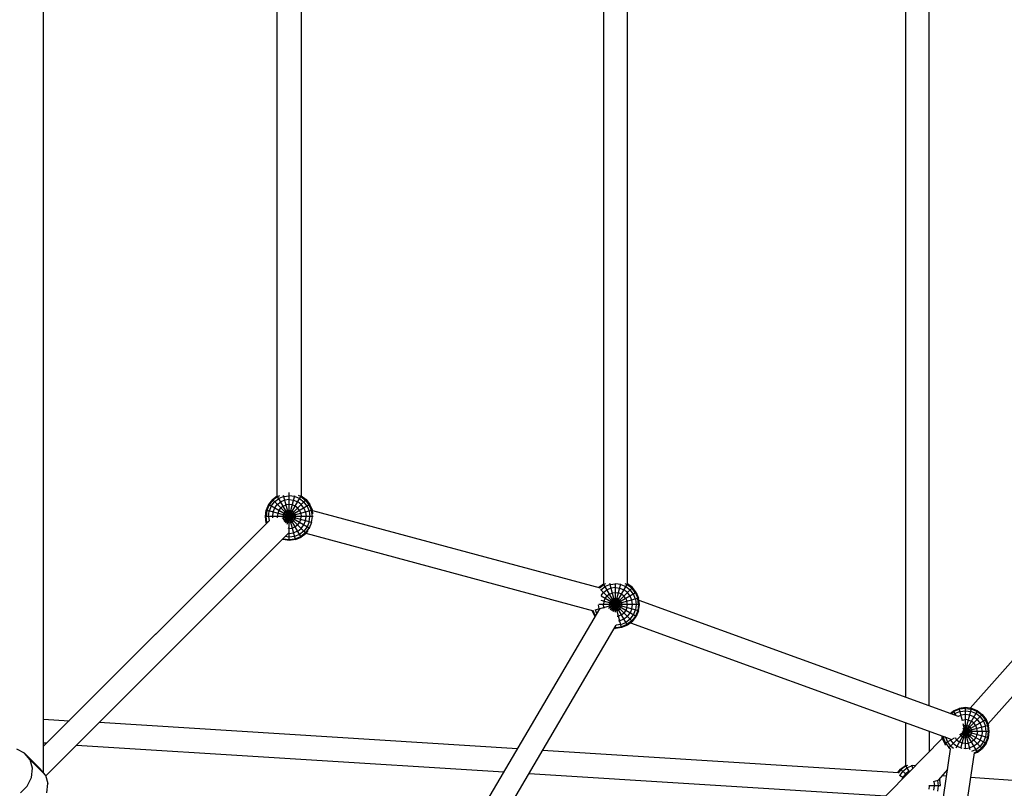
# Model space of a CAD drawing. Extents: x -4075 to 4075, y -4075 to 4075.
# Drawn here: x 450 to 1275, y -453 to 191 of the extents above; entities that cross this region are included whole.
import ezdxf

# ---------------------------------------------------------------- set-up
doc = ezdxf.new("R2010")
doc.units = 0
doc.header["$MEASUREMENT"] = 0
doc.layers.add('SW_toestellen', color=2, linetype='CONTINUOUS')

msp = doc.modelspace()

# ---------------------------------------------------------------- linework, layer by layer
at = {"layer": 'SW_toestellen'}
for p, q in [((470.22, -440.29), (470.22, 439.99)), ((1212.03, -384.03), (1212.03, 383.84)), ((1191.99, 376.56), (1191.99, -376.75)), ((939.16, 281.69), (939.16, -281.88)), ((959.2, -281.88), (959.2, 281.69)), ((665.97, -208.18), (665.97, 207.98)), ((686.01, 207.99), (686.01, -208.18)), ((675.99, -245.57), (675.99, -205.49)), ((661.82, -211.36), (658.63, -215.51)), ((662.3, -211.85), (659.22, -215.85)), ((660.96, -216.86), (663.71, -213.26)), ((661.82, -211.36), (665.97, -208.18)), ((690.16, -239.7), (661.82, -211.36)), ((666.31, -208.77), (662.3, -211.85)), ((663.71, -213.26), (667.31, -210.5)), ((686.01, -242.89), (665.97, -208.18)), ((665.97, -215.51), (668.9, -213.26)), ((666.31, -208.77), (668.11, -208.02)), ((671.49, -208.77), (667.31, -210.5)), ((672.32, -211.85), (668.9, -213.26)), ((681.17, -244.89), (671.29, -207.99)), ((671.49, -208.77), (675.99, -208.18)), ((690.16, -211.36), (671.79, -229.73)), ((675.99, -211.36), (672.32, -211.85)), ((672.9, -230.88), (686.01, -208.18)), ((674.24, -232.06), (680.69, -207.99)), ((680.48, -208.77), (675.99, -208.18)), ((675.99, -211.36), (679.65, -211.85)), ((679.65, -211.85), (683.07, -213.26)), ((684.66, -210.5), (680.48, -208.77)), ((686.01, -215.51), (683.07, -213.26)), ((685.66, -208.77), (683.86, -208.02)), ((684.66, -210.5), (688.26, -213.26)), ((685.66, -208.77), (689.67, -211.85)), ((686.01, -208.18), (690.16, -211.36)), ((691.01, -216.86), (688.26, -213.26)), ((692.75, -215.85), (689.67, -211.85)), ((690.16, -211.36), (693.34, -215.51)), ((655.95, -225.53), (656.63, -220.35)), ((658.63, -215.51), (656.63, -220.35)), ((694.94, -230.61), (656.63, -220.35)), ((657.29, -220.52), (656.63, -225.53)), ((659.22, -215.85), (657.29, -220.52)), ((693.22, -235.48), (658.63, -215.51)), ((658.63, -225.53), (659.22, -221.04)), ((660.96, -216.86), (659.22, -221.04)), ((662.3, -221.87), (661.82, -225.53)), ((663.71, -218.45), (662.3, -221.87)), ((663.71, -218.45), (665.97, -215.51)), ((667.31, -220.52), (666.31, -222.94)), ((667.31, -220.52), (668.9, -218.45)), ((670.98, -216.86), (668.9, -218.45)), ((695.34, -220.35), (669.83, -227.18)), ((693.34, -215.51), (670.79, -228.53)), ((670.98, -216.86), (673.39, -215.85)), ((672.32, -221.87), (671.49, -222.94)), ((672.32, -221.87), (673.39, -221.04)), ((675.99, -215.51), (673.39, -215.85)), ((674.64, -220.52), (673.39, -221.04)), ((675.99, -220.35), (674.64, -220.52)), ((678.58, -215.85), (675.99, -215.51)), ((675.99, -220.35), (675.99, -220.81)), ((675.99, -220.35), (677.33, -220.52)), ((677.33, -220.52), (678.58, -221.04)), ((681, -216.86), (678.58, -215.85)), ((679.65, -221.87), (678.58, -221.04)), ((680.48, -222.94), (679.65, -221.87)), ((683.07, -218.45), (681, -216.86)), ((684.66, -220.52), (683.07, -218.45)), ((684.66, -220.52), (685.66, -222.94)), ((688.26, -218.45), (686.01, -215.51)), ((688.26, -218.45), (689.67, -221.87)), ((689.67, -221.87), (690.16, -225.53)), ((691.01, -216.86), (692.75, -221.04)), ((694.68, -220.52), (692.75, -215.85)), ((692.75, -221.04), (693.34, -225.53)), ((695.34, -220.35), (693.34, -215.51)), ((695.34, -225.53), (694.68, -220.52)), ((695.74, -223.33), (695.34, -220.35)), ((695.35, -220.38), (936.34, -285.39)), ((470.22, -417.94), (659.02, -229.13)), ((695.89, -225.53), (655.95, -225.53)), ((656.63, -230.72), (655.95, -225.53)), ((657.29, -230.54), (656.63, -225.53)), ((657.73, -230.42), (656.63, -230.72)), ((656.63, -230.72), (656.87, -231.29)), ((657.29, -230.54), (657.38, -230.77)), ((658.63, -225.53), (659.1, -229.07)), ((661.82, -225.53), (661.96, -226.63)), ((666.31, -222.94), (665.97, -225.53)), ((666.1, -226.56), (665.97, -225.53)), ((670.98, -224.19), (670.8, -225.53)), ((670.8, -225.53), (670.98, -226.87)), ((670.98, -224.19), (671.49, -222.94)), ((670.98, -226.87), (671.49, -228.13)), ((671.49, -228.13), (672.32, -229.2)), ((672.32, -229.2), (673.39, -230.02)), ((673.39, -230.02), (674.64, -230.54)), ((675.99, -230.72), (674.64, -230.54)), ((675.99, -230.72), (677.33, -230.54)), ((677.33, -230.54), (678.58, -230.02)), ((679.65, -229.2), (678.58, -230.02)), ((679.65, -229.2), (680.48, -228.13)), ((680.48, -222.94), (681, -224.19)), ((681, -226.87), (680.48, -228.13)), ((681, -224.19), (681.17, -225.53)), ((681, -226.87), (681.17, -225.53)), ((683.07, -232.62), (684.66, -230.54)), ((684.66, -230.54), (685.66, -228.13)), ((685.66, -222.94), (686.01, -225.53)), ((685.66, -228.13), (686.01, -225.53)), ((688.26, -232.62), (689.67, -229.2)), ((689.67, -229.2), (690.16, -225.53)), ((692.75, -230.02), (691.01, -234.21)), ((692.75, -230.02), (693.34, -225.53)), ((694.68, -230.54), (692.75, -235.21)), ((694.68, -230.54), (695.34, -225.53)), ((1387.8, -226.88), (1246.22, -386.15)), ((656.87, -231.29), (470.22, -417.94)), ((675.99, -235.55), (675, -235.42)), ((675.99, -235.55), (678.58, -235.21)), ((681, -234.21), (678.58, -235.21)), ((683.07, -237.8), (679.65, -239.22)), ((683.07, -232.62), (681, -234.21)), ((683.07, -237.8), (686.01, -235.55)), ((688.26, -237.8), (684.66, -240.56)), ((686.01, -235.55), (688.26, -232.62)), ((691.01, -234.21), (688.26, -237.8)), ((689.67, -239.22), (692.75, -235.21)), ((690.16, -239.7), (691.95, -237.36)), ((471.96, -442.92), (675.71, -239.16)), ((471.96, -442.92), (670.22, -244.65)), ((670.8, -244.89), (670.22, -244.65)), ((670.74, -244.13), (670.98, -244.23)), ((670.8, -244.89), (671.1, -243.78)), ((675.99, -245.57), (670.8, -244.89)), ((670.98, -244.23), (675.99, -244.89)), ((675.99, -242.89), (672.45, -242.42)), ((675.27, -239.61), (675.99, -239.7)), ((675.99, -239.7), (679.65, -239.22)), ((680.48, -242.3), (675.99, -242.89)), ((675.99, -244.89), (681, -244.23)), ((681.17, -244.89), (675.99, -245.57)), ((684.66, -240.56), (680.48, -242.3)), ((681, -244.23), (685.66, -242.3)), ((681.17, -244.89), (686.01, -242.89)), ((689.67, -239.22), (685.66, -242.3)), ((690.16, -239.7), (686.01, -242.89)), ((931.12, -304.74), (690.13, -239.72)), ((1261.21, -399.45), (1402.84, -240.12)), ((935.04, -285.04), (939.16, -281.88)), ((935.86, -285.26), (939.5, -282.47)), ((963.34, -313.4), (936.57, -286.63)), ((936.9, -286.96), (936.74, -287.18)), ((936.9, -286.96), (940.5, -284.21)), ((959.19, -316.59), (939.16, -281.88)), ((939.16, -281.88), (939.16, -281.88)), ((939.16, -289.21), (942.09, -286.96)), ((940.97, -281.86), (939.5, -282.47)), ((944.68, -282.47), (940.5, -284.21)), ((945.51, -285.55), (942.09, -286.96)), ((954.36, -318.59), (944.48, -281.73)), ((944.68, -282.47), (949.17, -281.88)), ((963.34, -285.06), (944.81, -303.6)), ((949.17, -285.06), (945.51, -285.55)), ((946.19, -304.41), (959.19, -281.88)), ((947.61, -305.09), (953.79, -282.02)), ((949.17, -305.7), (949.17, -281.58)), ((953.67, -282.47), (949.17, -281.88)), ((949.17, -285.06), (952.84, -285.55)), ((952.84, -285.55), (956.26, -286.96)), ((953.67, -282.47), (957.85, -284.21)), ((959.19, -289.21), (956.26, -286.96)), ((957.05, -281.72), (958.85, -282.47)), ((957.85, -284.21), (961.45, -286.96)), ((962.86, -285.55), (958.85, -282.47)), ((963.34, -285.06), (959.2, -281.88)), ((964.2, -290.56), (961.45, -286.96)), ((965.94, -289.56), (962.86, -285.55)), ((966.53, -289.21), (963.34, -285.06)), ((968.53, -294.05), (931.86, -303.87)), ((966.53, -309.25), (937.09, -292.26)), ((937.15, -291.83), (939.16, -289.21)), ((968.53, -304.42), (937.18, -296.02)), ((939.5, -296.64), (939.16, -299.23)), ((939.5, -296.64), (940.5, -294.22)), ((940.5, -294.22), (942.09, -292.15)), ((944.17, -290.56), (942.09, -292.15)), ((966.53, -289.21), (943.35, -302.6)), ((944.17, -290.56), (946.58, -289.56)), ((944.17, -297.89), (944.68, -296.64)), ((945.51, -295.57), (944.68, -296.64)), ((945.51, -295.57), (946.58, -294.74)), ((946.58, -289.56), (949.17, -289.21)), ((947.83, -294.22), (946.58, -294.74)), ((947.83, -294.22), (949.17, -294.05)), ((949.17, -289.21), (951.77, -289.56)), ((949.17, -294.05), (950.52, -294.22)), ((949.18, -295.79), (949.18, -294.05)), ((951.77, -294.74), (950.52, -294.22)), ((954.18, -290.56), (951.77, -289.56)), ((951.77, -294.74), (952.84, -295.57)), ((953.67, -296.64), (952.84, -295.57)), ((953.67, -296.64), (954.18, -297.89)), ((956.26, -292.15), (954.18, -290.56)), ((957.85, -294.22), (956.26, -292.15)), ((957.85, -294.22), (958.85, -296.64)), ((959.19, -299.23), (958.85, -296.64)), ((961.45, -292.15), (959.19, -289.21)), ((962.86, -295.57), (961.45, -292.15)), ((963.34, -299.23), (962.86, -295.57)), ((965.94, -294.74), (964.2, -290.56)), ((965.94, -289.56), (967.87, -294.22)), ((965.94, -294.74), (966.53, -299.23)), ((966.53, -289.21), (968.53, -294.05)), ((968.53, -299.23), (967.87, -294.22)), ((969.21, -299.23), (968.53, -294.05)), ((968.75, -295.68), (1236.29, -392.83)), ((712.8, -682.16), (936.11, -302.89)), ((929.81, -304.39), (929.82, -304.42)), ((929.82, -304.42), (929.88, -304.41)), ((929.82, -304.42), (931.82, -309.25)), ((932.41, -308.91), (930.63, -304.61)), ((932.41, -303.73), (932.37, -303.4)), ((933.73, -306.92), (932.41, -303.73)), ((935.49, -302.9), (935.05, -299.59)), ((969.21, -299.23), (935.2, -299.23)), ((935.49, -302.9), (935.74, -303.51)), ((939.5, -301.83), (939.16, -299.23)), ((939.86, -302.69), (939.5, -301.83)), ((944.17, -297.89), (943.99, -299.23)), ((943.99, -299.23), (944.17, -300.58)), ((944.17, -300.58), (944.68, -301.83)), ((944.68, -301.83), (945.51, -302.9)), ((946.58, -303.73), (945.51, -302.9)), ((946.58, -303.73), (947.83, -304.24)), ((947.83, -304.24), (949.17, -304.42)), ((949.17, -304.42), (950.52, -304.24)), ((950.52, -304.24), (951.77, -303.73)), ((951.77, -303.73), (952.84, -302.9)), ((952.84, -302.9), (953.67, -301.83)), ((953.67, -301.83), (954.18, -300.58)), ((954.18, -297.89), (954.36, -299.23)), ((954.36, -299.23), (954.18, -300.58)), ((957.18, -299.23), (956.26, -299.23)), ((956.26, -299.23), (956.26, -299.23)), ((957.85, -304.24), (956.26, -306.32)), ((958.85, -301.83), (957.85, -304.24)), ((958.85, -301.83), (959.19, -299.23)), ((962.86, -302.9), (961.45, -306.32)), ((962.86, -302.9), (963.34, -299.23)), ((964.2, -307.91), (965.94, -303.73)), ((966.53, -299.23), (965.94, -303.73)), ((967.87, -304.24), (965.94, -308.91)), ((968.53, -304.42), (966.53, -309.25)), ((968.53, -299.23), (967.87, -304.24)), ((968.53, -304.42), (969.21, -299.23)), ((932.64, -308.78), (931.82, -309.25)), ((932.13, -309.65), (931.82, -309.25)), ((932.41, -308.91), (932.5, -309.02)), ((950.63, -309.06), (951.77, -308.91)), ((952.84, -312.92), (951.66, -313.08)), ((954.18, -307.91), (951.77, -308.91)), ((956.26, -311.51), (952.84, -312.92)), ((954.18, -307.91), (956.26, -306.32)), ((959.19, -309.25), (956.26, -311.51)), ((961.45, -311.51), (957.85, -314.26)), ((962.86, -312.92), (958.85, -316)), ((959.19, -309.25), (961.45, -306.32)), ((961.45, -311.51), (964.2, -307.91)), ((965.94, -308.91), (962.86, -312.92)), ((963.34, -313.4), (966.53, -309.25)), ((720.29, -706.52), (949.85, -316.62)), ((948.36, -319.16), (949.17, -319.27)), ((948.73, -318.53), (949.17, -318.59)), ((949.17, -319.27), (949.17, -317.77)), ((949.17, -318.59), (954.18, -317.93)), ((954.36, -318.59), (949.17, -319.27)), ((953.67, -316), (949.92, -316.49)), ((953.67, -316), (957.85, -314.26)), ((958.85, -316), (954.18, -317.93)), ((959.19, -316.59), (954.36, -318.59)), ((963.34, -313.4), (959.19, -316.59)), ((961.9, -314.51), (1229.45, -411.67)), ((1232.26, -388.32), (1237.09, -386.31)), ((1237.27, -386.97), (1232.6, -388.91)), ((1242.28, -385.63), (1237.09, -386.31)), ((1239.9, -396.78), (1237.09, -386.31)), ((1242.28, -386.31), (1237.27, -386.97)), ((1238.55, -419.58), (1247.46, -386.31)), ((1242.28, -420.23), (1242.28, -385.63)), ((1247.46, -386.31), (1242.28, -385.63)), ((1242.28, -386.31), (1247.29, -386.97)), ((1251.95, -388.91), (1247.29, -386.97)), ((1252.3, -388.32), (1247.46, -386.31)), ((470.22, -395.19), (491.63, -396.53)), ((1256.45, -391.5), (1228.26, -419.69)), ((1229.55, -390.39), (1232.26, -388.32)), ((1230.31, -390.66), (1232.6, -388.91)), ((1234.49, -392.18), (1232.26, -388.32)), ((1233.6, -390.64), (1232.52, -391.47)), ((1237.79, -388.91), (1233.6, -390.64)), ((1234.43, -419.26), (1252.3, -388.32)), ((1238.61, -391.98), (1236.35, -392.92)), ((1259.63, -395.65), (1237.48, -408.44)), ((1237.79, -388.91), (1242.28, -388.32)), ((1242.28, -391.5), (1238.61, -391.98)), ((1239.68, -395.99), (1242.28, -395.65)), ((1242.28, -388.32), (1246.77, -388.91)), ((1245.94, -391.98), (1242.28, -391.5)), ((1244.87, -395.99), (1242.28, -395.65)), ((1249.36, -393.4), (1245.94, -391.98)), ((1250.95, -390.64), (1246.77, -388.91)), ((1249.36, -393.4), (1252.3, -395.65)), ((1254.55, -393.4), (1250.95, -390.64)), ((1255.96, -391.98), (1251.95, -388.91)), ((1252.3, -388.32), (1256.45, -391.5)), ((1254.55, -398.58), (1252.3, -395.65)), ((1254.55, -393.4), (1257.31, -396.99)), ((1255.96, -391.98), (1259.04, -395.99)), ((1256.45, -391.5), (1259.63, -395.65)), ((1259.63, -395.65), (1261.63, -400.48)), ((867.16, -420), (516.78, -398.1)), ((1191.99, -398.07), (1191.99, -434)), ((1261.63, -400.48), (1239.19, -406.5)), ((1239.25, -396.17), (1239.68, -395.99)), ((1240.34, -400.91), (1240.93, -400.66)), ((1252.3, -423.02), (1240.41, -402.43)), ((1256.45, -419.84), (1240.49, -403.88)), ((1246.39, -421.02), (1240.54, -399.17)), ((1240.93, -400.66), (1242.28, -400.48)), ((1242.28, -400.48), (1243.62, -400.66)), ((1244.87, -401.18), (1243.62, -400.66)), ((1244.87, -395.99), (1247.29, -396.99)), ((1245.94, -402), (1244.87, -401.18)), ((1245.94, -402), (1246.77, -403.08)), ((1247.29, -404.33), (1246.77, -403.08)), ((1249.36, -398.58), (1247.29, -396.99)), ((1250.95, -400.66), (1249.36, -398.58)), ((1251.95, -403.08), (1250.95, -400.66)), ((1252.3, -405.67), (1251.95, -403.08)), ((1255.96, -402), (1254.55, -398.58)), ((1256.45, -405.67), (1255.96, -402)), ((1257.31, -396.99), (1259.04, -401.18)), ((1260.97, -400.66), (1259.04, -395.99)), ((1259.63, -405.67), (1259.04, -401.18)), ((1261.63, -405.67), (1260.97, -400.66)), ((1262.32, -405.67), (1261.63, -400.48)), ((1223, -411.05), (1041.34, -596.75)), ((1212.03, -405.35), (1212.03, -422.26)), ((1222.92, -410.86), (1222.71, -409.22)), ((1225.39, -410.2), (1222.92, -410.86)), ((1224.92, -415.69), (1222.92, -410.86)), ((1223.42, -409.48), (1223.58, -410.68)), ((1223.58, -410.68), (1225.51, -415.35)), ((1232.78, -411.15), (1224.92, -415.69)), ((1225.55, -410.26), (1227.25, -414.35)), ((1230.01, -412.75), (1229.54, -411.64)), ((1235.19, -412.75), (1233.86, -411.01)), ((1237.79, -408.26), (1237.72, -408.09)), ((1238.61, -409.34), (1237.79, -408.26)), ((1238.61, -409.34), (1239.68, -410.16)), ((1240.93, -410.68), (1239.68, -410.16)), ((1262.32, -405.67), (1239.97, -405.67)), ((1261.63, -410.86), (1240.44, -405.18)), ((1259.63, -415.69), (1240.54, -404.67)), ((1240.93, -410.68), (1242.28, -410.86)), ((1242.28, -405.67), (1242.27, -405.67)), ((1242.28, -405.67), (1242.28, -405.67)), ((1243.62, -410.68), (1242.28, -410.86)), ((1243.62, -410.68), (1244.87, -410.16)), ((1244.87, -410.16), (1245.94, -409.34)), ((1246.77, -408.26), (1245.94, -409.34)), ((1246.77, -408.26), (1247.29, -407.01)), ((1247.29, -404.33), (1247.46, -405.67)), ((1247.46, -405.67), (1247.29, -407.01)), ((1250.95, -410.68), (1249.36, -412.75)), ((1251.95, -408.26), (1250.95, -410.68)), ((1252.3, -405.67), (1251.95, -408.26)), ((1254.55, -412.75), (1255.96, -409.34)), ((1256.45, -405.67), (1255.96, -409.34)), ((1259.04, -410.16), (1257.31, -414.35)), ((1259.63, -405.67), (1259.04, -410.16)), ((1259.04, -415.35), (1260.97, -410.68)), ((1259.63, -415.69), (1261.63, -410.86)), ((1260.97, -410.68), (1261.63, -405.67)), ((1261.63, -410.86), (1262.32, -405.67)), ((454.31, -423.67), (447.83, -420.33)), ((472.74, -415.42), (470.22, -415.27)), ((497.88, -417), (855.75, -439.36)), ((1128.48, -1097.85), (1229.93, -420.45)), ((1225.92, -416.99), (1224.92, -415.69)), ((1225.51, -415.35), (1228.59, -419.36)), ((1230.01, -417.94), (1227.25, -414.35)), ((1228.59, -419.36), (1230.09, -420.51)), ((1232.26, -415.69), (1230.01, -412.75)), ((1230.01, -417.94), (1232.29, -419.69)), ((1232.26, -415.69), (1235.19, -417.94)), ((1235.19, -412.75), (1237.27, -414.35)), ((1235.19, -417.94), (1238.61, -419.36)), ((1239.68, -415.35), (1237.27, -414.35)), ((1238.61, -419.36), (1239.43, -419.46)), ((1242.28, -415.69), (1239.68, -415.35)), ((1240.95, -419.66), (1242.28, -419.84)), ((1242.28, -415.69), (1244.87, -415.35)), ((1242.28, -419.84), (1245.94, -419.36)), ((1244.87, -415.35), (1247.29, -414.35)), ((1249.36, -417.94), (1245.94, -419.36)), ((1249.36, -412.75), (1247.29, -414.35)), ((1252.3, -415.69), (1249.36, -417.94)), ((1250.95, -420.7), (1254.55, -417.94)), ((1251.95, -422.43), (1255.96, -419.36)), ((1254.55, -412.75), (1252.3, -415.69)), ((1252.3, -423.02), (1256.45, -419.84)), ((1257.31, -414.35), (1254.55, -417.94)), ((1255.96, -419.36), (1259.04, -415.35)), ((1259.63, -415.69), (1256.45, -419.84)), ((467.19, -436.56), (454.31, -423.67)), ((458.86, -429.28), (454.31, -423.67)), ((888.21, -421.31), (1186.39, -439.95)), ((1249.75, -423.4), (1145.47, -1119.71)), ((1247.72, -422.04), (1250.95, -420.7)), ((1249.58, -423.41), (1251.95, -422.43)), ((1249.64, -424.12), (1252.3, -423.02)), ((460.87, -436.4), (458.86, -429.28)), ((471.74, -442.16), (458.86, -429.28)), ((460.07, -444.07), (460.87, -436.4)), ((471.74, -442.16), (467.19, -436.56)), ((1185.77, -439.91), (1188, -437.01)), ((1188, -437.01), (1191.99, -433.94)), ((1192.86, -441.86), (1188, -437.01)), ((1192.49, -434.41), (1188.48, -437.49)), ((1189.9, -438.9), (1193.49, -436.15)), ((1195.33, -439.33), (1192.21, -433.92)), ((1192.49, -434.41), (1194, -433.79)), ((1197.68, -434.41), (1193.49, -436.15)), ((1198.21, -436.39), (1197.52, -433.81)), ((1200.51, -434.04), (1197.68, -434.41)), ((456.57, -451.25), (460.07, -444.07)), ((471.74, -442.16), (473.76, -449.28)), ((876.81, -440.68), (1175.74, -459.36)), ((1186.22, -440.44), (1188.48, -437.49)), ((1190.4, -444.38), (1187.05, -442.45)), ((1187.14, -442.5), (1187.12, -442.56)), ((1189.9, -438.9), (1187.14, -442.5)), ((1189.33, -445.47), (1189.9, -444.09)), ((1192.15, -441.16), (1189.9, -444.09)), ((1195.09, -438.9), (1192.15, -441.16)), ((1195.09, -438.9), (1196.2, -438.44)), ((1227.38, -437.51), (1219.41, -446.48)), ((1220.87, -446.17), (1220.49, -445.26)), ((1223.01, -442.42), (1226.6, -442.68)), ((1858.49, -487.81), (1246.65, -444.11)), ((450.85, -456.98), (456.57, -451.25)), ((472.96, -456.95), (473.76, -449.28)), ((1187.36, -447.21), (1187.57, -447.26)), ((1221.47, -451.18), (1211.77, -451.18)), ((1211.85, -453.77), (1212.19, -451.18)), ((1212.14, -450.8), (1212.19, -451.18)), ((1221.1, -446.1), (1215.18, -447.69)), ((1215.86, -447.51), (1215.71, -447.15)), ((1215.86, -447.51), (1216.34, -451.18)), ((1215.86, -454.84), (1216.34, -451.18)), ((1218.82, -446.4), (1218.93, -446.68)), ((1218.93, -446.68), (1219.53, -451.18)), ((1219.53, -451.18), (1218.93, -455.67)), ((1221.48, -450.83), (1220.87, -446.17))]:
    msp.add_line(p, q, dxfattribs=at)

doc.saveas('drawing.dxf')
